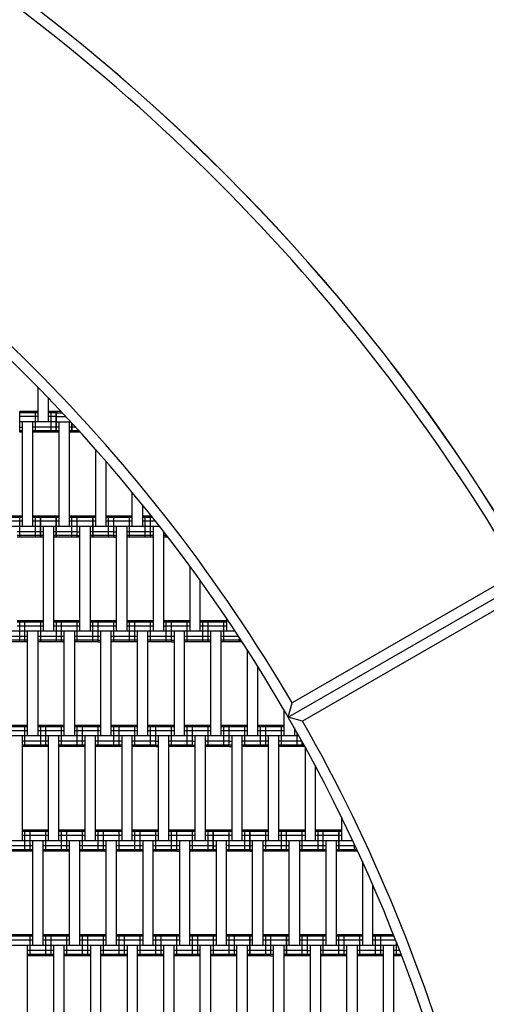
# Model space of a CAD drawing. Units: centimetres. Extents: x -2000 to 2000, y -1811 to 3989.
# Drawn here: x 51 to 95, y 300 to 394 of the extents above; entities that cross this region are included whole.
import ezdxf

# ---------------------------------------------------------------- set-up
doc = ezdxf.new("R2010")
doc.units = ezdxf.units.CM
doc.header["$MEASUREMENT"] = 0
doc.linetypes.add('GESTRICHELT_2', pattern=[165, 120, -45])
for name, color, linetype in [('LINARIUM_Nr_Pióra__7', 7, 'Continuous'), ('LINARIUM_WYMIAR_Nr_Pióra__1', 7, 'Continuous'), ('X-Nawierzchnie', 7, 'Continuous')]:
    doc.layers.add(name, color=color, linetype=linetype)

msp = doc.modelspace()

# ---------------------------------------------------------------- linework, layer by layer
at = {"layer": 'LINARIUM_Nr_Pióra__7', "linetype": 'Continuous'}
for p, q in [((52.3384, 355.2452), (52.3384, 358.5473)), ((53.3384, 355.2452), (53.3384, 357.5153)), ((50.5884, 354.2452), (50.5884, 356.2452)), ((52.3384, 356.2452), (50.5884, 356.2452)), ((52.3384, 356.1112), (50.5884, 356.1112)), ((52.3384, 355.7452), (50.5884, 355.7452)), ((52.0807, 354.2452), (52.0807, 356.2452)), ((52.0884, 354.2452), (52.0884, 356.2452)), ((54.0807, 356.2452), (53.3384, 356.2452)), ((54.0807, 356.1112), (53.3384, 356.1112)), ((54.0807, 355.7452), (53.3384, 355.7452)), ((53.5807, 354.2452), (53.5807, 356.2452)), ((54.0807, 354.2452), (54.0807, 356.2452)), ((54.0884, 354.2452), (54.0884, 356.2452)), ((54.5483, 356.2452), (54.0884, 356.2452)), ((54.0884, 356.1112), (54.6728, 356.1112)), ((54.0884, 355.7452), (55.0132, 355.7452)), ((54.0807, 355.2452), (50.5884, 355.2452)), ((50.5884, 354.7452), (50.8384, 354.7452)), ((50.8384, 345.2452), (50.8384, 355.2452)), ((51.8384, 345.2452), (51.8384, 355.2452)), ((54.0807, 354.7452), (51.8384, 354.7452)), ((54.0884, 355.2452), (55.4781, 355.2452)), ((54.3384, 354.7452), (54.0884, 354.7452)), ((54.3384, 355.2452), (54.3384, 345.2452)), ((55.3384, 345.2452), (55.3384, 355.2452)), ((55.942, 354.7452), (55.3384, 354.7452)), ((55.5807, 354.2452), (55.5807, 355.1348)), ((55.5884, 354.2452), (55.5884, 355.1265)), ((50.8384, 354.3792), (50.5884, 354.3792)), ((50.8384, 354.2452), (50.5884, 354.2452)), ((54.0807, 354.3792), (51.8384, 354.3792)), ((54.0807, 354.2452), (51.8384, 354.2452)), ((54.3384, 354.3792), (54.0884, 354.3792)), ((54.3384, 354.2452), (54.0884, 354.2452)), ((56.2726, 354.3792), (55.3384, 354.3792)), ((56.3935, 354.2452), (55.3384, 354.2452)), ((57.8384, 352.6324), (57.8384, 345.2452)), ((58.8384, 345.2452), (58.8384, 351.4921)), ((61.3307, 345.2452), (61.3307, 348.539)), ((62.3307, 347.3145), (62.3307, 345.2452)), ((50.8384, 346.2452), (48.3384, 346.2452)), ((50.8384, 346.1112), (48.3384, 346.1112)), ((50.5884, 344.2452), (50.5884, 346.2452)), ((52.5807, 346.2452), (51.8384, 346.2452)), ((52.5807, 346.1112), (51.8384, 346.1112)), ((52.0807, 344.2452), (52.0807, 346.2452)), ((52.5807, 344.2452), (52.5807, 346.2452)), ((52.5884, 344.2452), (52.5884, 346.2452)), ((54.3384, 346.2452), (52.5884, 346.2452)), ((54.3384, 346.1112), (52.5884, 346.1112)), ((54.0807, 344.2452), (54.0807, 346.2452)), ((54.0884, 344.2452), (54.0884, 346.2452)), ((56.0807, 346.2452), (55.3384, 346.2452)), ((56.0807, 346.1112), (55.3384, 346.1112)), ((55.5807, 344.2452), (55.5807, 346.2452)), ((56.0807, 344.2452), (56.0807, 346.2452)), ((56.0884, 344.2452), (56.0884, 346.2452)), ((57.8384, 346.2452), (56.0884, 346.2452)), ((57.8384, 346.1112), (56.0884, 346.1112)), ((57.5807, 344.2452), (57.5807, 346.2452)), ((57.5884, 344.2452), (57.5884, 346.2452)), ((59.5807, 346.2452), (58.8384, 346.2452)), ((59.5807, 346.1112), (58.8384, 346.1112)), ((59.0807, 344.2452), (59.0807, 346.2452)), ((59.5807, 344.2452), (59.5807, 346.2452)), ((59.5884, 344.2452), (59.5884, 346.2452)), ((61.3307, 346.2452), (59.5884, 346.2452)), ((61.3307, 346.1112), (59.5884, 346.1112)), ((61.0807, 344.2452), (61.0807, 346.2452)), ((61.0884, 344.2452), (61.0884, 346.2452)), ((63.1889, 346.2452), (62.3307, 346.2452)), ((63.2964, 346.1112), (62.3307, 346.1112)), ((62.5807, 344.2452), (62.5807, 346.2452)), ((63.0807, 344.2452), (63.0807, 346.2452)), ((52.5807, 345.2452), (-33.5792, 345.2452)), ((50.8384, 345.7452), (48.3384, 345.7452)), ((52.5807, 345.7452), (51.8384, 345.7452)), ((54.3384, 345.7452), (52.5884, 345.7452)), ((56.0807, 345.2452), (52.5884, 345.2452)), ((52.8384, 345.2452), (52.8384, 335.2452)), ((53.8384, 335.2452), (53.8384, 345.2452)), ((56.0807, 345.7452), (55.3384, 345.7452)), ((57.8384, 345.7452), (56.0884, 345.7452)), ((59.5807, 345.2452), (56.0884, 345.2452)), ((56.3384, 335.2452), (56.3384, 345.2452)), ((57.3384, 335.2452), (57.3384, 345.2452)), ((59.5807, 345.7452), (58.8384, 345.7452)), ((61.3307, 345.7452), (59.5884, 345.7452)), ((63.9728, 345.2452), (59.5884, 345.2452)), ((59.8384, 335.2452), (59.8384, 345.2452)), ((60.8384, 335.2452), (60.8384, 345.2452)), ((63.5834, 345.7452), (62.3307, 345.7452)), ((63.3307, 345.2452), (63.3307, 335.2452)), ((52.5807, 344.7452), (50.3384, 344.7452)), ((52.5807, 344.3792), (50.3384, 344.3792)), ((52.5807, 344.2452), (50.3384, 344.2452)), ((52.8384, 344.7452), (52.5884, 344.7452)), ((52.8384, 344.3792), (52.5884, 344.3792)), ((52.8384, 344.2452), (52.5884, 344.2452)), ((56.0807, 344.7452), (53.8384, 344.7452)), ((56.0807, 344.3792), (53.8384, 344.3792)), ((56.0807, 344.2452), (53.8384, 344.2452)), ((56.0884, 344.7452), (56.3384, 344.7452)), ((56.0884, 344.3792), (56.3384, 344.3792)), ((56.3384, 344.2452), (56.0884, 344.2452)), ((59.5807, 344.7452), (57.3384, 344.7452)), ((59.5807, 344.3792), (57.3384, 344.3792)), ((59.5807, 344.2452), (57.3384, 344.2452)), ((59.5884, 344.7452), (59.8384, 344.7452)), ((59.5884, 344.3792), (59.8384, 344.3792)), ((59.5884, 344.2452), (59.8384, 344.2452)), ((63.3307, 344.7452), (60.8384, 344.7452)), ((63.3307, 344.3792), (60.8384, 344.3792)), ((63.3307, 344.2452), (60.8384, 344.2452)), ((64.3307, 344.7858), (64.3307, 335.2452)), ((64.3307, 344.7452), (64.3623, 344.7452)), ((64.6474, 344.3792), (64.3307, 344.3792)), ((64.7518, 344.2452), (64.3307, 344.2452)), ((64.5807, 344.2452), (64.5807, 344.4649)), ((66.8384, 341.4574), (66.8384, 335.2452)), ((76.2451, 327.0298), (99.6539, 340.5473)), ((98.2804, 340.9091), (76.6125, 328.3991)), ((67.8384, 335.2452), (67.8384, 340.0799)), ((99.2733, 339.1729), (77.6101, 326.6656)), ((52.8384, 336.2452), (50.3384, 336.2452)), ((52.8384, 336.1112), (50.3384, 336.1112)), ((52.8384, 335.7452), (50.3384, 335.7452)), ((50.5884, 334.2452), (50.5884, 336.2452)), ((51.0884, 334.2452), (51.0884, 336.2452)), ((52.5884, 334.2452), (52.5884, 336.2452)), ((56.3384, 336.2452), (53.8384, 336.2452)), ((56.3384, 336.1112), (53.8384, 336.1112)), ((56.3384, 335.7452), (53.8384, 335.7452)), ((54.0884, 334.2452), (54.0884, 336.2452)), ((54.5884, 334.2452), (54.5884, 336.2452)), ((56.0807, 334.2452), (56.0807, 336.2452)), ((56.0884, 334.2452), (56.0884, 336.2452)), ((58.0807, 336.2452), (57.3384, 336.2452)), ((58.0807, 336.1112), (57.3384, 336.1112)), ((58.0807, 335.7452), (57.3384, 335.7452)), ((57.5807, 334.2452), (57.5807, 336.2452)), ((58.0807, 334.2452), (58.0807, 336.2452)), ((58.0884, 334.2452), (58.0884, 336.2452)), ((59.8384, 336.2452), (58.0884, 336.2452)), ((59.8384, 336.1112), (58.0884, 336.1112)), ((59.8384, 335.7452), (58.0884, 335.7452)), ((59.5807, 334.2452), (59.5807, 336.2452)), ((59.5884, 334.2452), (59.5884, 336.2452)), ((61.5807, 336.2452), (60.8384, 336.2452)), ((61.5807, 336.1112), (60.8384, 336.1112)), ((61.5807, 335.7452), (60.8384, 335.7452)), ((61.0807, 334.2452), (61.0807, 336.2452)), ((61.5807, 334.2452), (61.5807, 336.2452)), ((61.5884, 334.2452), (61.5884, 336.2452)), ((63.3307, 336.2452), (61.5884, 336.2452)), ((63.3307, 336.1112), (61.5884, 336.1112)), ((63.3307, 335.7452), (61.5884, 335.7452)), ((63.0807, 334.2452), (63.0807, 336.2452)), ((63.0884, 334.2452), (63.0884, 336.2452)), ((65.0807, 336.2452), (64.3307, 336.2452)), ((65.0807, 336.1112), (64.3307, 336.1112)), ((65.0807, 335.7452), (64.3307, 335.7452)), ((64.5807, 334.2452), (64.5807, 336.2452)), ((65.0807, 334.2452), (65.0807, 336.2452)), ((65.0884, 334.2452), (65.0884, 336.2452)), ((66.8384, 336.2452), (65.0884, 336.2452)), ((66.8384, 336.1112), (65.0884, 336.1112)), ((66.8384, 335.7452), (65.0884, 335.7452)), ((66.5807, 334.2452), (66.5807, 336.2452)), ((66.5884, 334.2452), (66.5884, 336.2452)), ((70.3307, 336.2452), (67.8384, 336.2452)), ((70.3307, 336.1112), (67.8384, 336.1112)), ((70.3307, 335.7452), (67.8384, 335.7452)), ((68.0807, 334.2452), (68.0807, 336.2452)), ((68.5807, 334.2452), (68.5807, 336.2452)), ((70.0807, 334.2452), (70.0807, 336.2452)), ((70.3307, 336.5012), (70.3307, 335.2452)), ((58.0807, 335.2452), (-33.5792, 335.2452)), ((51.3384, 325.2452), (51.3384, 335.2452)), ((52.3384, 325.2452), (52.3384, 335.2452)), ((54.8384, 325.2452), (54.8384, 335.2452)), ((55.8384, 325.2452), (55.8384, 335.2452)), ((61.5807, 335.2452), (58.0884, 335.2452)), ((58.3384, 325.2452), (58.3384, 335.2452)), ((59.3384, 325.2452), (59.3384, 335.2452)), ((65.0807, 335.2452), (61.5884, 335.2452)), ((61.8384, 325.2452), (61.8384, 335.2452)), ((62.8384, 325.2452), (62.8384, 335.2452)), ((71.1699, 335.2452), (65.0884, 335.2452)), ((65.3384, 335.2452), (65.3384, 325.2452)), ((66.3384, 325.2452), (66.3384, 335.2452)), ((68.8307, 325.2452), (68.8307, 335.2452)), ((69.8307, 325.2452), (69.8307, 335.2452)), ((51.3384, 334.7452), (48.8384, 334.7452)), ((51.3384, 334.3792), (48.8384, 334.3792)), ((51.3384, 334.2452), (48.8384, 334.2452)), ((54.8384, 334.7452), (52.3384, 334.7452)), ((54.8384, 334.3792), (52.3384, 334.3792)), ((54.8384, 334.2452), (52.3384, 334.2452)), ((58.0807, 334.7452), (55.8384, 334.7452)), ((58.0807, 334.3792), (55.8384, 334.3792)), ((58.0807, 334.2452), (55.8384, 334.2452)), ((58.3384, 334.7452), (58.0884, 334.7452)), ((58.0884, 334.3792), (58.3384, 334.3792)), ((58.0884, 334.2452), (58.3384, 334.2452)), ((61.5807, 334.7452), (59.3384, 334.7452)), ((61.5807, 334.3792), (59.3384, 334.3792)), ((61.5807, 334.2452), (59.3384, 334.2452)), ((61.8384, 334.7452), (61.5884, 334.7452)), ((61.8384, 334.3792), (61.5884, 334.3792)), ((61.8384, 334.2452), (61.5884, 334.2452)), ((65.0807, 334.7452), (62.8384, 334.7452)), ((65.0807, 334.3792), (62.8384, 334.3792)), ((65.0807, 334.2452), (62.8384, 334.2452)), ((65.3384, 334.7452), (65.0884, 334.7452)), ((65.0884, 334.3792), (65.3384, 334.3792)), ((65.0884, 334.2452), (65.3384, 334.2452)), ((68.8307, 334.7452), (66.3384, 334.7452)), ((68.8307, 334.3792), (66.3384, 334.3792)), ((68.8307, 334.2452), (66.3384, 334.2452)), ((71.5016, 334.7452), (69.8307, 334.7452)), ((71.7386, 334.3792), (69.8307, 334.3792)), ((71.8253, 334.2452), (69.8307, 334.2452)), ((71.5807, 334.2452), (71.5807, 334.6231)), ((72.3384, 325.2452), (72.3384, 333.4525)), ((73.3384, 325.2452), (73.3384, 331.8744)), ((76.2451, 327.0298), (76.6125, 328.3991)), ((75.8307, 327.7533), (75.8307, 325.2452)), ((77.6101, 326.6657), (76.2451, 327.0298)), ((51.3384, 326.2452), (48.8384, 326.2452)), ((51.3384, 326.1112), (48.8384, 326.1112)), ((51.3384, 325.7452), (48.8384, 325.7452)), ((51.0884, 324.2452), (51.0884, 326.2452)), ((54.8384, 326.2452), (52.3384, 326.2452)), ((54.8384, 326.1112), (52.3384, 326.1112)), ((54.8384, 325.7452), (52.3384, 325.7452)), ((52.5884, 324.2452), (52.5884, 326.2452)), ((53.0884, 324.2452), (53.0884, 326.2452)), ((54.5884, 324.2452), (54.5884, 326.2452)), ((58.3384, 326.2452), (55.8384, 326.2452)), ((58.3384, 326.1112), (55.8384, 326.1112)), ((58.3384, 325.7452), (55.8384, 325.7452)), ((56.0884, 324.2452), (56.0884, 326.2452)), ((56.5884, 324.2452), (56.5884, 326.2452)), ((58.0884, 324.2452), (58.0884, 326.2452)), ((61.8384, 326.2452), (59.3384, 326.2452)), ((61.8384, 326.1112), (59.3384, 326.1112)), ((61.8384, 325.7452), (59.3384, 325.7452)), ((59.5884, 324.2452), (59.5884, 326.2452)), ((60.0884, 324.2452), (60.0884, 326.2452)), ((61.5807, 324.2452), (61.5807, 326.2452)), ((61.5884, 324.2452), (61.5884, 326.2452)), ((63.5807, 326.2452), (62.8384, 326.2452)), ((63.5807, 326.1112), (62.8384, 326.1112)), ((63.5807, 325.7452), (62.8384, 325.7452)), ((63.0807, 324.2452), (63.0807, 326.2452)), ((63.5807, 324.2452), (63.5807, 326.2452)), ((63.5884, 324.2452), (63.5884, 326.2452)), ((65.3384, 326.2452), (63.5884, 326.2452)), ((65.3384, 326.1112), (63.5884, 326.1112)), ((65.3384, 325.7452), (63.5884, 325.7452)), ((65.0807, 324.2452), (65.0807, 326.2452)), ((65.0884, 324.2452), (65.0884, 326.2452)), ((67.0807, 326.2452), (66.3384, 326.2452)), ((67.0807, 326.1112), (66.3384, 326.1112)), ((67.0807, 325.7452), (66.3384, 325.7452)), ((66.5807, 324.2452), (66.5807, 326.2452)), ((67.0807, 324.2452), (67.0807, 326.2452)), ((67.0884, 324.2452), (67.0884, 326.2452)), ((68.8307, 326.2452), (67.0884, 326.2452)), ((68.8307, 326.1112), (67.0884, 326.1112)), ((68.8307, 325.7452), (67.0884, 325.7452)), ((68.5807, 324.2452), (68.5807, 326.2452)), ((68.5884, 324.2452), (68.5884, 326.2452)), ((70.5807, 326.2452), (69.8307, 326.2452)), ((70.5807, 326.1112), (69.8307, 326.1112)), ((70.5807, 325.7452), (69.8307, 325.7452)), ((70.0807, 324.2452), (70.0807, 326.2452)), ((70.5807, 324.2452), (70.5807, 326.2452)), ((70.5884, 324.2452), (70.5884, 326.2452)), ((72.3384, 326.2452), (70.5884, 326.2452)), ((72.3384, 326.1112), (70.5884, 326.1112)), ((72.3384, 325.7452), (70.5884, 325.7452)), ((72.0807, 324.2452), (72.0807, 326.2452)), ((72.0884, 324.2452), (72.0884, 326.2452)), ((75.8307, 326.2452), (73.3384, 326.2452)), ((75.8307, 326.1112), (73.3384, 326.1112)), ((75.8307, 325.7452), (73.3384, 325.7452)), ((73.5807, 324.2452), (73.5807, 326.2452)), ((74.0807, 324.2452), (74.0807, 326.2452)), ((75.5807, 324.2452), (75.5807, 326.2452)), ((76.8307, 326.0188), (76.8307, 325.2452)), ((76.986, 325.7452), (76.8307, 325.7452)), ((77.0807, 324.2452), (77.0807, 325.5784)), ((63.5807, 325.2452), (-20.4682, 325.2452)), ((50.8384, 315.2452), (50.8384, 325.2452)), ((53.3384, 324.7452), (50.8384, 324.7452)), ((53.3384, 315.2452), (53.3384, 325.2452)), ((54.3384, 315.2452), (54.3384, 325.2452)), ((56.8384, 324.7452), (54.3384, 324.7452)), ((56.8384, 315.2452), (56.8384, 325.2452)), ((57.8384, 315.2452), (57.8384, 325.2452)), ((60.3384, 324.7452), (57.8384, 324.7452)), ((60.3384, 325.2452), (60.3384, 315.2452)), ((61.3384, 315.2452), (61.3384, 325.2452)), ((63.5807, 324.7452), (61.3384, 324.7452)), ((67.0807, 325.2452), (63.5884, 325.2452)), ((63.5884, 324.7452), (63.8384, 324.7452)), ((63.8384, 315.2452), (63.8384, 325.2452)), ((64.8384, 315.2452), (64.8384, 325.2452)), ((67.0807, 324.7452), (64.8384, 324.7452)), ((70.5807, 325.2452), (67.0884, 325.2452)), ((67.0884, 324.7452), (67.3384, 324.7452)), ((67.3384, 315.2452), (67.3384, 325.2452)), ((68.3384, 315.2452), (68.3384, 325.2452)), ((70.5807, 324.7452), (68.3384, 324.7452)), ((77.2698, 325.2452), (70.5884, 325.2452)), ((70.5884, 324.7452), (70.8384, 324.7452)), ((70.8384, 325.2452), (70.8384, 315.2452)), ((71.8384, 315.2452), (71.8384, 325.2452)), ((74.3307, 324.7452), (71.8384, 324.7452)), ((74.3307, 325.2452), (74.3307, 315.2452)), ((75.3307, 315.2452), (75.3307, 325.2452)), ((77.5481, 324.7452), (75.3307, 324.7452)), ((77.5807, 324.2452), (77.5807, 324.6858)), ((77.5884, 324.2452), (77.5884, 324.6717)), ((53.3384, 324.3792), (50.8384, 324.3792)), ((53.3384, 324.2452), (50.8384, 324.2452)), ((56.8384, 324.3792), (54.3384, 324.3792)), ((56.8384, 324.2452), (54.3384, 324.2452)), ((60.3384, 324.3792), (57.8384, 324.3792)), ((60.3384, 324.2452), (57.8384, 324.2452)), ((63.5807, 324.3792), (61.3384, 324.3792)), ((63.5807, 324.2452), (61.3384, 324.2452)), ((63.5884, 324.3792), (63.8384, 324.3792)), ((63.5884, 324.2452), (63.8384, 324.2452)), ((67.0807, 324.3792), (64.8384, 324.3792)), ((67.0807, 324.2452), (64.8384, 324.2452)), ((67.0884, 324.3792), (67.3384, 324.3792)), ((67.3384, 324.2452), (67.0884, 324.2452)), ((70.5807, 324.3792), (68.3384, 324.3792)), ((70.5807, 324.2452), (68.3384, 324.2452)), ((70.8384, 324.3792), (70.5884, 324.3792)), ((70.5884, 324.2452), (70.8384, 324.2452)), ((74.3307, 324.3792), (71.8384, 324.3792)), ((74.3307, 324.2452), (71.8384, 324.2452)), ((77.5807, 324.3792), (75.3307, 324.3792)), ((77.5807, 324.2452), (75.3307, 324.2452)), ((77.5884, 324.3792), (77.7489, 324.3792)), ((77.8224, 324.2452), (77.5884, 324.2452)), ((77.8384, 324.216), (77.8384, 315.2452)), ((78.8384, 315.2452), (78.8384, 322.3709)), ((81.3307, 317.4952), (81.3307, 315.2452)), ((53.3384, 316.2452), (50.8384, 316.2452)), ((53.3384, 316.1112), (50.8384, 316.1112)), ((51.0884, 314.2452), (51.0884, 316.2452)), ((51.5884, 314.2452), (51.5884, 316.2452)), ((53.0884, 314.2452), (53.0884, 316.2452)), ((56.8384, 316.2452), (54.3384, 316.2452)), ((56.8384, 316.1112), (54.3384, 316.1112)), ((54.5884, 314.2452), (54.5884, 316.2452)), ((55.0884, 314.2452), (55.0884, 316.2452)), ((56.5884, 314.2452), (56.5884, 316.2452)), ((60.3384, 316.2452), (57.8384, 316.2452)), ((60.3384, 316.1112), (57.8384, 316.1112)), ((58.0884, 314.2452), (58.0884, 316.2452)), ((58.5884, 314.2452), (58.5884, 316.2452)), ((60.0884, 314.2452), (60.0884, 316.2452)), ((63.8384, 316.2452), (61.3384, 316.2452)), ((63.8384, 316.1112), (61.3384, 316.1112)), ((61.5884, 314.2452), (61.5884, 316.2452)), ((62.0884, 314.2452), (62.0884, 316.2452)), ((63.5807, 314.2452), (63.5807, 316.2452)), ((63.5884, 314.2452), (63.5884, 316.2452)), ((65.5807, 316.2452), (64.8384, 316.2452)), ((65.5807, 316.1112), (64.8384, 316.1112)), ((65.0807, 314.2452), (65.0807, 316.2452)), ((65.5807, 314.2452), (65.5807, 316.2452)), ((65.5884, 314.2452), (65.5884, 316.2452)), ((67.3384, 316.2452), (65.5884, 316.2452)), ((67.3384, 316.1112), (65.5884, 316.1112)), ((67.0807, 314.2452), (67.0807, 316.2452)), ((67.0884, 314.2452), (67.0884, 316.2452)), ((69.0807, 316.2452), (68.3384, 316.2452)), ((69.0807, 316.1112), (68.3384, 316.1112)), ((68.5807, 314.2452), (68.5807, 316.2452)), ((69.0807, 314.2452), (69.0807, 316.2452)), ((69.0884, 314.2452), (69.0884, 316.2452)), ((70.8384, 316.2452), (69.0884, 316.2452)), ((70.8384, 316.1112), (69.0884, 316.1112)), ((70.5807, 314.2452), (70.5807, 316.2452)), ((70.5884, 314.2452), (70.5884, 316.2452)), ((72.5807, 316.2452), (71.8384, 316.2452)), ((72.5807, 316.1112), (71.8384, 316.1112)), ((72.0807, 314.2452), (72.0807, 316.2452)), ((72.5807, 314.2452), (72.5807, 316.2452)), ((72.5884, 314.2452), (72.5884, 316.2452)), ((74.3307, 316.2452), (72.5884, 316.2452)), ((74.3307, 316.1112), (72.5884, 316.1112)), ((74.0807, 314.2452), (74.0807, 316.2452)), ((74.0884, 314.2452), (74.0884, 316.2452)), ((77.8384, 316.2452), (75.3307, 316.2452)), ((77.8384, 316.1112), (75.3307, 316.1112)), ((75.5807, 314.2452), (75.5807, 316.2452)), ((76.0807, 314.2452), (76.0807, 316.2452)), ((77.5807, 314.2452), (77.5807, 316.2452)), ((79.5807, 316.2452), (78.8384, 316.2452)), ((79.5807, 316.1112), (78.8384, 316.1112)), ((79.0807, 314.2452), (79.0807, 316.2452)), ((79.5807, 314.2452), (79.5807, 316.2452)), ((79.5884, 314.2452), (79.5884, 316.2452)), ((81.3307, 316.2452), (79.5884, 316.2452)), ((81.3307, 316.1112), (79.5884, 316.1112)), ((81.0807, 314.2452), (81.0807, 316.2452)), ((81.0884, 314.2452), (81.0884, 316.2452)), ((65.5807, 315.2452), (-5.3254, 315.2452)), ((53.3384, 315.7452), (50.8384, 315.7452)), ((51.8384, 305.2452), (51.8384, 315.2452)), ((52.8384, 305.2452), (52.8384, 315.2452)), ((56.8384, 315.7452), (54.3384, 315.7452)), ((55.3384, 305.2452), (55.3384, 315.2452)), ((56.3384, 305.2452), (56.3384, 315.2452)), ((60.3384, 315.7452), (57.8384, 315.7452)), ((58.8384, 305.2452), (58.8384, 315.2452)), ((59.8384, 305.2452), (59.8384, 315.2452)), ((63.8384, 315.7452), (61.3384, 315.7452)), ((62.3384, 315.2452), (62.3384, 305.2452)), ((63.3384, 305.2452), (63.3384, 315.2452)), ((65.5807, 315.7452), (64.8384, 315.7452)), ((67.3384, 315.7452), (65.5884, 315.7452)), ((69.0807, 315.2452), (65.5884, 315.2452)), ((65.8384, 315.2452), (65.8384, 305.2452)), ((66.8384, 305.2452), (66.8384, 315.2452)), ((69.0807, 315.7452), (68.3384, 315.7452)), ((70.8384, 315.7452), (69.0884, 315.7452)), ((72.5807, 315.2452), (69.0884, 315.2452)), ((69.3384, 315.2452), (69.3384, 305.2452)), ((70.3384, 305.2452), (70.3384, 315.2452)), ((72.5807, 315.7452), (71.8384, 315.7452)), ((74.3307, 315.7452), (72.5884, 315.7452)), ((79.5807, 315.2452), (72.5884, 315.2452)), ((72.8384, 305.2452), (72.8384, 315.2452)), ((73.8384, 305.2452), (73.8384, 315.2452)), ((77.8384, 315.7452), (75.3307, 315.7452)), ((76.3384, 305.2452), (76.3384, 315.2452)), ((77.3384, 305.2452), (77.3384, 315.2452)), ((79.5807, 315.7452), (78.8384, 315.7452)), ((81.3307, 315.7452), (79.5884, 315.7452)), ((82.4108, 315.2452), (79.5884, 315.2452)), ((79.8384, 315.2452), (79.8384, 305.2452)), ((80.8384, 305.2452), (80.8384, 315.2452)), ((82.3307, 315.2452), (82.3307, 315.4138)), ((51.8384, 314.7452), (49.3384, 314.7452)), ((51.8384, 314.3792), (49.3384, 314.3792)), ((51.8384, 314.2452), (49.3384, 314.2452)), ((55.3384, 314.7452), (52.8384, 314.7452)), ((55.3384, 314.3792), (52.8384, 314.3792)), ((55.3384, 314.2452), (52.8384, 314.2452)), ((58.8384, 314.7452), (56.3384, 314.7452)), ((58.8384, 314.3792), (56.3384, 314.3792)), ((58.8384, 314.2452), (56.3384, 314.2452)), ((62.3384, 314.7452), (59.8384, 314.7452)), ((62.3384, 314.3792), (59.8384, 314.3792)), ((62.3384, 314.2452), (59.8384, 314.2452)), ((65.5807, 314.7452), (63.3384, 314.7452)), ((65.5807, 314.3792), (63.3384, 314.3792)), ((65.5807, 314.2452), (63.3384, 314.2452)), ((65.8384, 314.7452), (65.5884, 314.7452)), ((65.8384, 314.3792), (65.5884, 314.3792)), ((65.5884, 314.2452), (65.8384, 314.2452)), ((69.0807, 314.7452), (66.8384, 314.7452)), ((69.0807, 314.3792), (66.8384, 314.3792)), ((69.0807, 314.2452), (66.8384, 314.2452)), ((69.0884, 314.7452), (69.3384, 314.7452)), ((69.3384, 314.3792), (69.0884, 314.3792)), ((69.3384, 314.2452), (69.0884, 314.2452)), ((72.5807, 314.7452), (70.3384, 314.7452)), ((72.5807, 314.3792), (70.3384, 314.3792)), ((72.5807, 314.2452), (70.3384, 314.2452)), ((72.8384, 314.7452), (72.5884, 314.7452)), ((72.5884, 314.3792), (72.8384, 314.3792)), ((72.5884, 314.2452), (72.8384, 314.2452)), ((76.3384, 314.7452), (73.8384, 314.7452)), ((76.3384, 314.3792), (73.8384, 314.3792)), ((76.3384, 314.2452), (73.8384, 314.2452)), ((79.5807, 314.7452), (77.3384, 314.7452)), ((79.5807, 314.3792), (77.3384, 314.3792)), ((79.5807, 314.2452), (77.3384, 314.2452)), ((79.8384, 314.7452), (79.5884, 314.7452)), ((79.8384, 314.3792), (79.5884, 314.3792)), ((79.8384, 314.2452), (79.5884, 314.2452)), ((82.6473, 314.7452), (80.8384, 314.7452)), ((82.8147, 314.3792), (80.8384, 314.3792)), ((82.876, 314.2452), (80.8384, 314.2452)), ((82.5807, 314.2452), (82.5807, 314.8877)), ((83.3307, 313.2513), (83.3307, 305.2452)), ((84.3307, 305.2452), (84.3307, 310.9997)), ((51.8384, 306.2452), (49.3384, 306.2452)), ((51.8384, 306.1112), (49.3384, 306.1112)), ((51.8384, 305.7452), (49.3384, 305.7452)), ((51.5884, 304.2452), (51.5884, 306.2452)), ((55.3384, 306.2452), (52.8384, 306.2452)), ((55.3384, 306.1112), (52.8384, 306.1112)), ((55.3384, 305.7452), (52.8384, 305.7452)), ((53.0884, 304.2452), (53.0884, 306.2452)), ((53.5884, 304.2452), (53.5884, 306.2452)), ((55.0884, 304.2452), (55.0884, 306.2452)), ((58.8384, 306.2452), (56.3384, 306.2452)), ((58.8384, 306.1112), (56.3384, 306.1112)), ((58.8384, 305.7452), (56.3384, 305.7452)), ((56.5884, 304.2452), (56.5884, 306.2452)), ((57.0884, 304.2452), (57.0884, 306.2452)), ((58.5884, 304.2452), (58.5884, 306.2452)), ((62.3384, 306.2452), (59.8384, 306.2452)), ((62.3384, 306.1112), (59.8384, 306.1112)), ((62.3384, 305.7452), (59.8384, 305.7452)), ((60.0884, 304.2452), (60.0884, 306.2452)), ((60.5884, 304.2452), (60.5884, 306.2452)), ((62.0884, 304.2452), (62.0884, 306.2452)), ((65.8384, 306.2452), (63.3384, 306.2452)), ((65.8384, 306.1112), (63.3384, 306.1112)), ((65.8384, 305.7452), (63.3384, 305.7452)), ((63.5884, 304.2452), (63.5884, 306.2452)), ((64.0884, 304.2452), (64.0884, 306.2452)), ((65.5884, 304.2452), (65.5884, 306.2452)), ((69.3384, 306.2452), (66.8384, 306.2452)), ((69.3384, 306.1112), (66.8384, 306.1112)), ((69.3384, 305.7452), (66.8384, 305.7452)), ((67.0884, 304.2452), (67.0884, 306.2452)), ((67.5884, 304.2452), (67.5884, 306.2452)), ((69.0884, 304.2452), (69.0884, 306.2452)), ((72.8384, 306.2452), (70.3384, 306.2452)), ((72.8384, 306.1112), (70.3384, 306.1112)), ((72.8384, 305.7452), (70.3384, 305.7452)), ((70.5884, 304.2452), (70.5884, 306.2452)), ((71.0884, 304.2452), (71.0884, 306.2452)), ((72.5807, 304.2452), (72.5807, 306.2452)), ((72.5884, 304.2452), (72.5884, 306.2452)), ((74.5807, 306.2452), (73.8384, 306.2452)), ((74.5807, 306.1112), (73.8384, 306.1112)), ((74.5807, 305.7452), (73.8384, 305.7452)), ((74.0807, 304.2452), (74.0807, 306.2452)), ((74.5807, 304.2452), (74.5807, 306.2452)), ((74.5884, 304.2452), (74.5884, 306.2452)), ((76.3384, 306.2452), (74.5884, 306.2452)), ((76.3384, 306.1112), (74.5884, 306.1112)), ((76.3384, 305.7452), (74.5884, 305.7452)), ((76.0807, 304.2452), (76.0807, 306.2452)), ((76.0884, 304.2452), (76.0884, 306.2452)), ((78.0807, 306.2452), (77.3384, 306.2452)), ((78.0807, 306.1112), (77.3384, 306.1112)), ((78.0807, 305.7452), (77.3384, 305.7452)), ((77.5807, 304.2452), (77.5807, 306.2452)), ((78.0807, 304.2452), (78.0807, 306.2452)), ((78.0884, 304.2452), (78.0884, 306.2452)), ((79.8384, 306.2452), (78.0884, 306.2452)), ((79.8384, 306.1112), (78.0884, 306.1112)), ((79.8384, 305.7452), (78.0884, 305.7452)), ((79.5807, 304.2452), (79.5807, 306.2452)), ((79.5884, 304.2452), (79.5884, 306.2452)), ((81.5807, 306.2452), (80.8384, 306.2452)), ((81.5807, 306.1112), (80.8384, 306.1112)), ((81.5807, 305.7452), (80.8384, 305.7452)), ((81.0807, 304.2452), (81.0807, 306.2452)), ((81.5807, 304.2452), (81.5807, 306.2452)), ((81.5884, 304.2452), (81.5884, 306.2452)), ((83.3307, 306.2452), (81.5884, 306.2452)), ((83.3307, 306.1112), (81.5884, 306.1112)), ((83.3307, 305.7452), (81.5884, 305.7452)), ((83.0807, 304.2452), (83.0807, 306.2452)), ((83.0884, 304.2452), (83.0884, 306.2452)), ((86.3067, 306.2452), (84.3307, 306.2452)), ((86.3588, 306.1112), (84.3307, 306.1112)), ((86.5012, 305.7452), (84.3307, 305.7452)), ((84.5807, 304.2452), (84.5807, 306.2452)), ((85.0807, 304.2452), (85.0807, 306.2452)), ((74.5807, 305.2452), (4.9738, 305.2452)), ((51.3384, 295.2452), (51.3384, 305.2452)), ((53.8384, 304.7452), (51.3384, 304.7452)), ((53.8384, 295.2452), (53.8384, 305.2452)), ((54.8384, 295.2452), (54.8384, 305.2452)), ((57.3384, 304.7452), (54.8384, 304.7452)), ((57.3384, 305.2452), (57.3384, 295.2452)), ((58.3384, 295.2452), (58.3384, 305.2452)), ((60.8384, 304.7452), (58.3384, 304.7452)), ((60.8384, 305.2452), (60.8384, 295.2452)), ((61.8384, 295.2452), (61.8384, 305.2452)), ((64.3384, 304.7452), (61.8384, 304.7452)), ((64.3384, 295.2452), (64.3384, 305.2452)), ((65.3384, 295.2452), (65.3384, 305.2452)), ((67.8384, 304.7452), (65.3384, 304.7452)), ((67.8384, 295.2452), (67.8384, 305.2452)), ((68.8384, 295.2452), (68.8384, 305.2452)), ((71.3384, 304.7452), (68.8384, 304.7452)), ((71.3384, 295.2452), (71.3384, 305.2452)), ((72.3384, 295.2452), (72.3384, 305.2452)), ((74.5807, 304.7452), (72.3384, 304.7452)), ((78.0807, 305.2452), (74.5884, 305.2452)), ((74.8384, 304.7452), (74.5884, 304.7452)), ((74.8384, 295.2452), (74.8384, 305.2452)), ((75.8384, 295.2452), (75.8384, 305.2452)), ((78.0807, 304.7452), (75.8384, 304.7452)), ((81.5807, 305.2452), (78.0884, 305.2452)), ((78.0884, 304.7452), (78.3384, 304.7452)), ((78.3384, 305.2452), (78.3384, 295.2452)), ((79.3384, 295.2452), (79.3384, 305.2452)), ((81.5807, 304.7452), (79.3384, 304.7452)), ((86.6956, 305.2452), (81.5884, 305.2452)), ((81.5884, 304.7452), (81.8384, 304.7452)), ((81.8384, 295.2452), (81.8384, 305.2452)), ((82.8384, 295.2452), (82.8384, 305.2452)), ((85.3384, 304.7452), (82.8384, 304.7452)), ((85.3384, 295.2452), (85.3384, 305.2452)), ((86.3384, 295.2452), (86.3384, 305.2452)), ((86.8901, 304.7452), (86.3384, 304.7452)), ((86.5807, 304.2452), (86.5807, 305.5408)), ((53.8384, 304.3792), (51.3384, 304.3792)), ((53.8384, 304.2452), (51.3384, 304.2452)), ((57.3384, 304.3792), (54.8384, 304.3792)), ((57.3384, 304.2452), (54.8384, 304.2452)), ((60.8384, 304.3792), (58.3384, 304.3792)), ((60.8384, 304.2452), (58.3384, 304.2452)), ((64.3384, 304.3792), (61.8384, 304.3792)), ((64.3384, 304.2452), (61.8384, 304.2452)), ((67.8384, 304.3792), (65.3384, 304.3792)), ((67.8384, 304.2452), (65.3384, 304.2452)), ((71.3384, 304.3792), (68.8384, 304.3792)), ((71.3384, 304.2452), (68.8384, 304.2452)), ((74.5807, 304.3792), (72.3384, 304.3792)), ((74.5807, 304.2452), (72.3384, 304.2452)), ((74.8384, 304.3792), (74.5884, 304.3792)), ((74.5884, 304.2452), (74.8384, 304.2452)), ((78.0807, 304.3792), (75.8384, 304.3792)), ((78.0807, 304.2452), (75.8384, 304.2452)), ((78.3384, 304.3792), (78.0884, 304.3792)), ((78.3384, 304.2452), (78.0884, 304.2452)), ((81.5807, 304.3792), (79.3384, 304.3792)), ((81.5807, 304.2452), (79.3384, 304.2452)), ((81.8384, 304.3792), (81.5884, 304.3792)), ((81.8384, 304.2452), (81.5884, 304.2452)), ((85.3384, 304.3792), (82.8384, 304.3792)), ((85.3384, 304.2452), (82.8384, 304.2452)), ((87.0324, 304.3792), (86.3384, 304.3792)), ((87.0845, 304.2452), (86.3384, 304.2452))]:
    msp.add_line(p, q, dxfattribs=at)
for radius, start, end in [(184.9891, 359.998874, 90.010855), (183.9749, 30.318508, 59.697695), (157.9577, 0.001319, 90.01271), (158.9638, 30.365616, 59.649874), (158.9608, 0.359131, 29.644746)]:
    msp.add_arc((-60.5442, 248.0403), radius, start, end, dxfattribs=at)
at = {"layer": 'LINARIUM_WYMIAR_Nr_Pióra__1', "color": 1, "linetype": 'GESTRICHELT_2', "lineweight": 18, "flags": 128}
msp.add_lwpolyline([(-303.8586, 560.0524, 0.4181286), (-617.7346, 251.8435), (-618.447, 126.8455, 0.3150972), (-416.3499, -165.5379, 0.2213378), (-232.393, -351.5912, 0.3127823), (55.0632, -556.9705), (305.0394, -558.3952, 0.4173299), (619.3913, -251.5166), (620.114, -125.2017, 0.31512), (417.9994, 167.1952, 0.2213162), (234.0624, 353.2356, 0.3151004), (-56.0057, 558.6471)], format="xyb", close=True, dxfattribs=at)
at = {"layer": 'X-Nawierzchnie', "color": 89, "linetype": 'Continuous', "lineweight": 18, "flags": 128}
msp.add_lwpolyline([(-495.4821, 122.9388), (-495.5449, 247.9388, -0.4065225), (-310.5792, 432.99), (-60.5792, 432.99, -0.4146486), (124.4095, 248.0013, -0.4143884), (309.4691, 63.044, -0.4142748), (494.4932, -121.9487), (494.4466, -246.9918, -0.4142748), (309.4246, -431.9867), (59.405, -431.9904, -0.414371), (-125.5119, -246.9371, -0.4142748), (-310.5361, -61.9444, -0.4142213)], format="xyb", close=True, dxfattribs=at)

doc.saveas('drawing.dxf')
